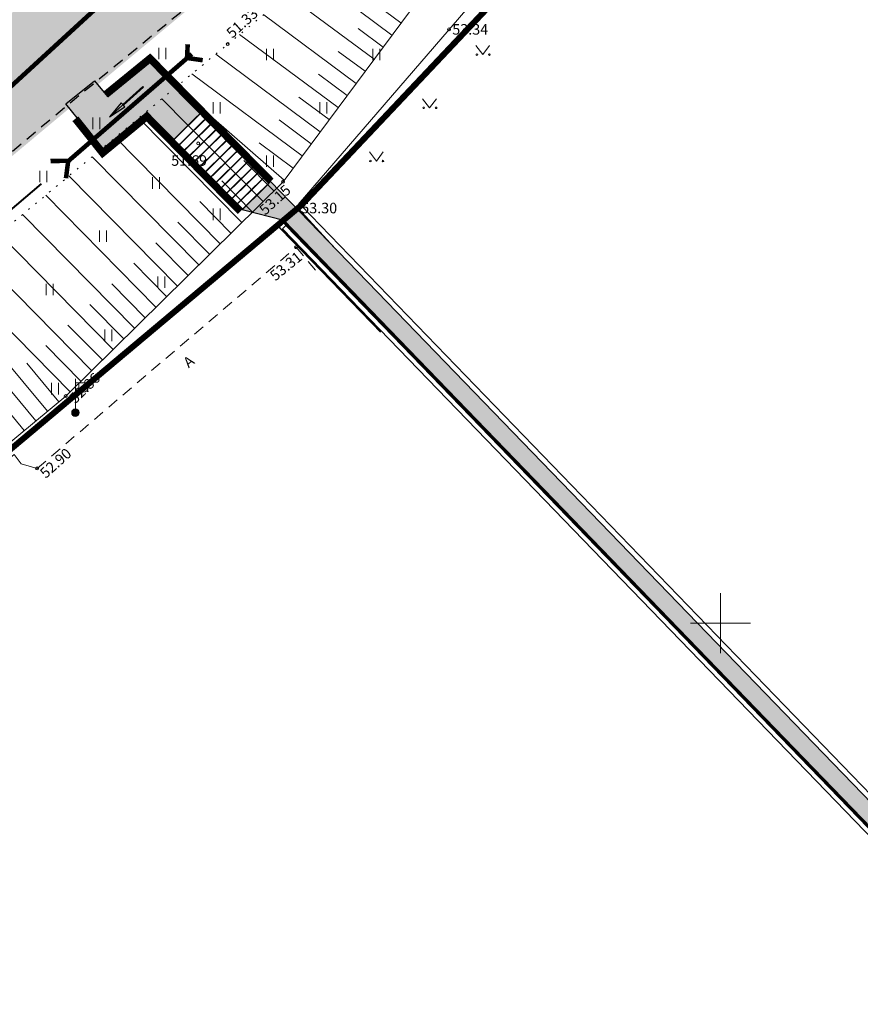
# Model space of a CAD drawing. Units: metres. Extents: x 0 to 552201, y 0 to 6581606.
# Drawn here: x 549703 to 549759, y 6580475 to 6580540 of the extents above; entities that cross this region are included whole.
import ezdxf
from ezdxf.enums import TextEntityAlignment as Align

# ---------------------------------------------------------------- set-up
doc = ezdxf.new("R2010")
doc.units = ezdxf.units.M
for name, pattern in [('2010-0173_plan_III_25+00-48+00$0$RA2KORGEAED', [0]), ('AAREKIVI', [0.2, 0.1, 0.1]), ('ASFBET', [2.5, 1.5, -1]), ('DASHED', [6, 4, -2]), ('DASHED2', [3, 2, -1]), ('DOT2', [3.175, 0, -3.175]), ('KATASTRIPIIR', [0.02, 0.01, 0.01]), ('KUPITS', [0.6, 0.1, -0.5]), ('NOLVAALL', [1.2, 0.2, -1]), ('NOLVAKRIIPS', [0.2, 0.1, 0.1]), ('NOLVAPEAL', [0.2, 0.1, 0.1])]:
    doc.linetypes.add(name, pattern=pattern)
for name, color, linetype in [('-sraf-cesty', 7, 'Continuous'), ('AED', 7, 'Continuous'), ('HALJASTUS', 3, 'Continuous'), ('PIIR', 32, 'Continuous'), ('POST', 7, 'Continuous'), ('PRoj. tee', 7, 'Continuous'), ('RELJEEF', 34, 'Continuous'), ('TEE', 7, 'Continuous'), ('TL_kraav', 92, 'Continuous'), ('TL_kõnniteeasfaldiserv', 64, 'Continuous'), ('TL_sõiduteeasfaldiserv', 12, 'Continuous'), ('TL_trepp', 1, 'Continuous'), ('VORK', 7, 'Continuous')]:
    doc.layers.add(name, color=color, linetype=linetype)
for name, color, linetype, lineweight in [('KORGUS-EH2000', 2, 'Continuous', 0), ('TL_kraav_suund', 5, 'KRAAV_LINE', 40), ('TL_torupiire', 1, 'Continuous', 9), ('TL_tugimüür', 150, 'Continuous', 0), ('TL_äärekivi', 1, 'Continuous', 5)]:
    doc.layers.add(name, color=color, linetype=linetype, lineweight=lineweight)
doc.layers.add('TL_hatch_klt_TA-KOV', color=7, linetype='Continuous', true_color=0xada390)
doc.layers.add('TL_võrkaed', color=6, linetype='x_G18170-Geoalus$0$VO_AED', plot=False)
doc.styles.add('0.7 Tekst', font='INTL_ISO.shx', dxfattribs={"height": 0.7})
doc.styles.get("Standard").update_dxf_attribs({"font": 'txt.shx'})
doc.styles.add('Style-INTL_ISO_ITALIC', font='INTL_ISO_ITALIC.shx')
doc.linetypes.add('KRAAV_LINE', pattern='A,0.5,-0.2,["~~>",Standard,S=0.1,R=0,X=-0.1,Y=-0.05],-0.25', length=0.95)
doc.linetypes.add('LA_AED', pattern='A,2.5,[136,mkm.shx,S=0.8,R=0,X=0,Y=0],2.5', length=5)
doc.linetypes.add('x_G18170-Geoalus$0$VO_AED', pattern='A,2.5,[135,mkm.shx,S=0.6,R=0,X=0,Y=0],5,[135,mkm.shx,S=0.6,R=180,X=0,Y=0],2.5', length=10)

# ---------------------------------------------------------------- blocks, each defined once
blk = doc.blocks.new('MURU_7')
at = {"layer": 'HALJASTUS', "linetype": 'Continuous', "lineweight": 0}
for p, q in [((-0.93, 1.21), (0, 0)), ((0, 0), (0.89, 1.21))]:
    blk.add_line(p, q, dxfattribs=at)
for centre in [(-0.8, 0), (0.86, 0)]:
    blk.add_circle(centre, 0.11, dxfattribs=at)
blk = doc.blocks.new('HEIN_13')
at = {"layer": 'HALJASTUS', "linetype": 'Continuous', "lineweight": 0}
for p, q in [((-0.46, 0.76), (-0.46, -0.76)), ((0.46, 0.76), (0.46, -0.76))]:
    blk.add_line(p, q, dxfattribs=at)
blk = doc.blocks.new('RING02_12')
at = {"layer": 'KORGUS-EH2000', "color": 32, "linetype": 'Continuous', "lineweight": 0}
blk.add_circle((0, 0), 0.2, dxfattribs=at)
blk = doc.blocks.new('MEPOST_4')
at = {"layer": 'POST', "linetype": 'Continuous', "lineweight": 0}
for radius in [0.5, 0.45, 0.4, 0.35, 0.3, 0.25, 0.2, 0.15, 0.1, 0.05]:
    blk.add_circle((0, 0), radius, dxfattribs=at)
blk = doc.blocks.new('VAPOST_7')
at = {"layer": 'POST', "linetype": 'Continuous', "lineweight": 0}
for p, q in [((0, 0.5), (0, 4.5)), ((0, 4), (2, 4)), ((0.45, 3.36), (0.45, 4)), ((1.68, 3.36), (1.68, 4))]:
    blk.add_line(p, q, dxfattribs=at)
blk.add_arc((1.07, 3.36), 0.613, 180, 0, dxfattribs=at)
blk.add_point((0, 0), dxfattribs=at)
blk = doc.blocks.new('HEIN_11')
at = {"layer": 'HALJASTUS', "linetype": 'Continuous', "lineweight": 0}
for p, q in [((-0.46, 0.76), (-0.46, -0.76)), ((0.46, 0.76), (0.46, -0.76))]:
    blk.add_line(p, q, dxfattribs=at)
blk = doc.blocks.new('VKORIS_9')
at = {"layer": 'VORK', "linetype": 'Continuous', "lineweight": 0}
for p, q in [((0, 4), (0, -4)), ((-4, 0), (4, 0))]:
    blk.add_line(p, q, dxfattribs=at)
blk = doc.blocks.new('_951_V90')
at = {"linetype": 'Continuous'}
blk.add_hatch(color=0, dxfattribs=at).paths.add_polyline_path([(0.08, 6), (0.45, 3.6), (0.15, 3.6), (0.15, 0), (0, 0), (0, 3.6), (-0.3, 3.6)])
at = {"color": 0, "linetype": 'Continuous'}
for p, q in [((0.08, 6), (-0.3, 3.6)), ((0.45, 3.6), (0.08, 6)), ((0.08, 0), (0.08, 6)), ((-0.3, 3.6), (0, 3.6)), ((0, 0), (0, 3.6)), ((0.15, 3.6), (0.45, 3.6)), ((0.15, 0), (0.15, 3.6)), ((0, 0), (0.15, 0))]:
    blk.add_line(p, q, dxfattribs=at)
blk = doc.blocks.new('A$C8167e308')
at = {"layer": 'TL_hatch_klt_TA-KOV'}
h = blk.add_hatch(color=256, dxfattribs=at)
h.dxf.hatch_style = 1
h.paths.add_polyline_path([(549715.441, 6580533.857), (549714.55, 6580532.979), (549713.66, 6580532.102), (549711.896, 6580533.892), (549708.935, 6580531.48), (549706.512, 6580534.491), (549708.418, 6580536.017), (549709.276, 6580534.983), (549712.08, 6580537.266)])
h = blk.add_hatch(color=256, dxfattribs=at)
h.dxf.hatch_style = 1
edge = h.paths.add_edge_path()
edge.add_arc((549787.59, 6580471.106), 7.701, 230.38213, 294.90036, ccw=False)
edge.add_line((549782.68, 6580465.174), (549780.016, 6580467.378))
edge.add_line((549780.016, 6580467.378), (549778.281, 6580469.173))
edge.add_line((549778.281, 6580469.173), (549778.765, 6580469.61))
edge.add_line((549778.765, 6580469.61), (549777.922, 6580470.454))
edge.add_line((549777.922, 6580470.454), (549777.459, 6580470.022))
edge.add_line((549777.459, 6580470.022), (549720.107, 6580529.329))
edge.add_line((549720.107, 6580529.329), (549718.224, 6580527.473))
edge.add_line((549718.224, 6580527.473), (549720.978, 6580526.773))
edge.add_line((549720.978, 6580526.773), (549779.234, 6580466.533))
edge.add_line((549779.234, 6580466.533), (549781.946, 6580464.288))
edge.add_arc((549787.59, 6580471.106), 8.851, 230.38213, 299.26329)
edge.add_line((549791.917, 6580463.384), (549790.833, 6580464.121))
edge.add_line((549790.833, 6580464.121), (549790.833, 6580464.121))
h.paths.add_polyline_path([(549797.621, 6580456.488), (549799.031, 6580458.553), (549803.16, 6580455.733), (549801.757, 6580453.679)])
at = {"layer": 'TL_kraav', "color": 5, "linetype": 'DASHED2', "const_width": 0.3}
for points in [[(549714.602, 6580538.449), (549714.553, 6580537.538), (549715.596, 6580537.389)], [(549706.658, 6580530.682), (549714.871, 6580537.799)], [(549705.485, 6580530.693), (549706.661, 6580530.71), (549706.512, 6580529.551)]]:
    blk.add_lwpolyline(points, dxfattribs=at)
at = {"layer": 'TL_kraav_suund', "ltscale": 30, "flags": 128}
blk.add_lwpolyline([(549704.856, 6580529.183), (549666.727, 6580496.745)], dxfattribs=at)
at = {"layer": 'TL_kõnniteeasfaldiserv'}
blk.add_lwpolyline([(549715.441, 6580533.857), (549714.55, 6580532.979), (549713.66, 6580532.102), (549711.896, 6580533.892), (549708.935, 6580531.48), (549706.512, 6580534.491), (549708.418, 6580536.017), (549709.276, 6580534.983), (549712.08, 6580537.266), (549715.441, 6580533.857)], close=True, dxfattribs=at)
blk.add_lwpolyline([(549790.833, 6580464.121, -0.289194), (549782.68, 6580465.174), (549780.016, 6580467.378), (549778.281, 6580469.173), (549778.765, 6580469.61), (549777.922, 6580470.454), (549777.459, 6580470.022), (549720.107, 6580529.329), (549718.224, 6580527.473), (549720.978, 6580526.773), (549779.234, 6580466.533), (549781.946, 6580464.288, 0.30994), (549791.917, 6580463.384), (549790.833, 6580464.121)], format="xyb", close=True, dxfattribs=at)
blk.add_lwpolyline([(549720.004, 6580529.227), (549719.996, 6580529.22)], dxfattribs=at)
at = {"layer": 'TL_sõiduteeasfaldiserv'}
blk.add_lwpolyline([(549720.906, 6580526.201), (549778.928, 6580466.202), (549781.659, 6580463.941, 0.33274), (549792.791, 6580463.395), (549792.623, 6580463.644, -0.33274), (549781.851, 6580464.172), (549779.132, 6580466.423), (549721.123, 6580526.408), (549720.906, 6580526.201)], format="xyb", close=True, dxfattribs=at)
at = {"layer": 'TL_torupiire', "linetype": '2010-0173_plan_III_25+00-48+00$0$RA2KORGEAED', "lineweight": 30, "ltscale": 0.2, "const_width": 0.5, "flags": 128}
for points in [[(549709.165, 6580535.117), (549712.093, 6580537.502), (549720.128, 6580529.35)], [(549718.099, 6580527.35), (549711.883, 6580533.655), (549708.949, 6580531.231), (549707.137, 6580533.502)]]:
    blk.add_lwpolyline(points, dxfattribs=at)
at = {"layer": 'TL_trepp', "const_width": 0.1}
for points in [[(549715.441, 6580533.857), (549713.66, 6580532.102)], [(549720.004, 6580529.227), (549715.441, 6580533.857)], [(549715.792, 6580533.501), (549714.011, 6580531.745)], [(549716.143, 6580533.144), (549714.362, 6580531.389)], [(549716.494, 6580532.788), (549714.713, 6580531.033)], [(549716.845, 6580532.432), (549715.064, 6580530.677)], [(549718.223, 6580527.472), (549713.66, 6580532.102)], [(549717.188, 6580532.068), (549715.415, 6580530.321)], [(549717.547, 6580531.72), (549715.766, 6580529.965)], [(549717.898, 6580531.364), (549716.117, 6580529.609)], [(549718.249, 6580531.008), (549716.468, 6580529.253)], [(549718.6, 6580530.652), (549716.819, 6580528.897)], [(549718.951, 6580530.296), (549717.17, 6580528.541)], [(549719.302, 6580529.94), (549717.521, 6580528.185)], [(549719.653, 6580529.584), (549717.872, 6580527.829)], [(549720.004, 6580529.227), (549718.223, 6580527.472)]]:
    blk.add_lwpolyline(points, dxfattribs=at)
at = {"layer": 'TL_tugimüür', "linetype": 'Continuous', "ltscale": 0.1, "const_width": 0.3}
for points in [[(549720.128, 6580529.35), (549712.093, 6580537.502), (549709.165, 6580535.117)], [(549718.099, 6580527.35), (549711.883, 6580533.655), (549708.858, 6580531.192)]]:
    blk.add_lwpolyline(points, dxfattribs=at)
at = {"layer": 'TL_võrkaed', "linetype": 'x_G18170-Geoalus$0$VO_AED', "ltscale": 0.3, "const_width": 0.1, "flags": 128}
blk.add_lwpolyline([(549727.423, 6580519.329), (549720.485, 6580526.496), (549718.335, 6580524.708)], dxfattribs=at)
at = {"layer": 'TL_äärekivi', "color": 1, "linetype": 'DOT2', "ltscale": 0.33, "const_width": 0.15, "flags": 128}
blk.add_lwpolyline([(549720.924, 6580526.721), (549779.183, 6580466.478), (549781.899, 6580464.23, 0.33274), (549792.582, 6580463.706)], format="xyb", dxfattribs=at)
at = {"layer": 'TL_äärekivi'}
for points in [[(549720.87, 6580526.669), (549779.132, 6580466.423), (549781.851, 6580464.172, 0.33274), (549792.623, 6580463.644)], [(549720.978, 6580526.773), (549779.234, 6580466.533), (549781.946, 6580464.288, 0.33274), (549792.54, 6580463.768)]]:
    blk.add_lwpolyline(points, format="xyb", dxfattribs=at)
at = {"layer": 'TL_kraav', "color": 5, "xscale": 0.4999999999999999, "yscale": 0.4999999999999999, "zscale": 0.4999999999999999, "rotation": 131.9576880473098}
blk.add_blockref('_951_V90', (549711.67, 6580535.598), dxfattribs=at)

msp = doc.modelspace()

# ---------------------------------------------------------------- hatches: boundary and pattern name
at = {"layer": '-sraf-cesty', "lineweight": 0, "transparency": 33554687}
h = msp.add_hatch(dxfattribs=at)
h.set_pattern_fill('ANSI31', color=4, scale=0.3, angle=30)
edge = h.paths.add_edge_path()
edge.add_line((549664.204, 6580548.822), (549671.446, 6580536.055))
edge.add_line((549671.446, 6580536.055), (549768.486, 6580596.036))
edge.add_line((549768.486, 6580596.036), (549802.248, 6580563.031))
edge.add_line((549802.248, 6580563.031), (549808.117, 6580541.31))
edge.add_line((549808.117, 6580541.31), (549807.909, 6580496.398))
edge.add_line((549807.909, 6580496.398), (549781.689, 6580460.239))
edge.add_line((549781.689, 6580460.239), (549797.801, 6580441.523))
edge.add_line((549797.801, 6580441.523), (549800.999, 6580443.926))
edge.add_line((549800.999, 6580443.926), (549786.853, 6580460.358))
edge.add_line((549786.853, 6580460.358), (549786.714, 6580460.544))
edge.add_line((549786.714, 6580460.544), (549811.903, 6580495.092))
edge.add_line((549811.903, 6580495.092), (549812.119, 6580541.832))
edge.add_line((549812.119, 6580541.832), (549805.825, 6580565.128))
edge.add_line((549805.825, 6580565.128), (549769.032, 6580601.089))
edge.add_line((549769.032, 6580601.089), (549675.461, 6580543.152))
edge.add_arc((549674.016, 6580540.816), 2.746, 58.27913, 129.43406)
edge.add_line((549672.272, 6580542.937), (549667.838, 6580550.725))
edge.add_line((549667.838, 6580550.725), (549666.773, 6580550.166))
edge.add_arc((549665.647, 6580550.19), 1.127, 234.31644, 358.79438, ccw=False)
edge.add_line((549664.989, 6580549.274), (549664.204, 6580548.822))
at = {"layer": 'TEE', "true_color": 0x939598}
h = msp.add_hatch(color=252, dxfattribs=at)
h.dxf.hatch_style = 1
h.paths.add_polyline_path([(549648.168, 6580496.673), (549656.533, 6580503.614), (549664.115, 6580508.653), (549675.527, 6580518.03), (549707.157, 6580544.019), (549741.063, 6580571.879), (549773.648, 6580599.644), (549783.443, 6580608.481), (549796.289, 6580621.585), (549799.998, 6580625.578), (549806.873, 6580634.11), (549811.696, 6580640.41), (549818.696, 6580649.552), (549825.969, 6580659.026), (549827.751, 6580661.347), (549829.821, 6580663.919), (549836.388, 6580676.079), (549845.505, 6580685.917), (549848.546, 6580688.997), (549854.954, 6580693.337), (549862.518, 6580698.795), (549873.247, 6580695.188), (549872.87, 6580692.668), (549874.082, 6580689.614), (549876.237, 6580685.596), (549869.637, 6580678.548), (549868.783, 6580679.489), (549866.221, 6580681.117), (549863.353, 6580681.895), (549861.184, 6580682.173), (549857.808, 6580681.525), (549855.292, 6580679.562), (549835.572, 6580654.511), (549834.408, 6580652.251), (549818.882, 6580634.641), (549796.722, 6580611.323), (549793.133, 6580607.546), (549791.752, 6580605.147), (549790.667, 6580601.887), (549790.44, 6580598.306), (549790.961, 6580592.537), (549784.148, 6580585.625), (549779.267, 6580587.477), (549774.451, 6580587.368), (549771.224, 6580586.578), (549763.902, 6580581.721), (549743.319, 6580564.684), (549673.938, 6580506.857), (549660.326, 6580494.678), (549653.954, 6580489.398)])

# ---------------------------------------------------------------- linework, layer by layer
at = {"color": 6, "linetype": 'DASHED', "ltscale": 0.5, "const_width": 0.3, "flags": 128}
msp.add_lwpolyline([(549755.938, 6580584.326), (549678.857, 6580513.637), (549747.001, 6580596.333)], dxfattribs=at)
at = {"layer": 'AED', "linetype": 'LA_AED', "lineweight": 0, "ltscale": 0.5}
msp.add_lwpolyline([(549754.58, 6580565.74), (549731.964, 6580539.439), (549721.927, 6580527.811), (549721.929, 6580527.571), (549724.328, 6580524.952)], dxfattribs=at)
at = {"layer": 'PIIR', "color": 36, "linetype": 'KATASTRIPIIR', "lineweight": 0, "ltscale": 0.5, "const_width": 0.4}
msp.add_lwpolyline([(549777.74, 6580586.62), (549722.13, 6580527.74), (549668.96, 6580483.13), (549639.34, 6580520.92), (549774.48, 6580604.34)], dxfattribs=at)
at = {"layer": 'PIIR', "color": 36, "linetype": 'KATASTRIPIIR', "lineweight": 0, "ltscale": 0.5}
msp.add_3dface([(549783.78, 6580463.99), (549732.31, 6580408.03), (549668.96, 6580483.13), (549722.13, 6580527.74)], dxfattribs=at)
at = {"layer": 'RELJEEF', "linetype": 'NOLVAKRIIPS', "lineweight": 0, "ltscale": 0.5}
for p, q in [((549728.171, 6580539.063), (549722.847, 6580543.014)), ((549726.979, 6580537.457), (549721.249, 6580541.71)), ((549728.767, 6580539.866), (549727.231, 6580541.006)), ((549725.787, 6580535.851), (549719.65, 6580540.406)), ((549724.595, 6580534.245), (549718.051, 6580539.102)), ((549727.575, 6580538.26), (549725.917, 6580539.49)), ((549723.403, 6580532.639), (549716.459, 6580537.792)), ((549726.383, 6580536.654), (549724.603, 6580537.975)), ((549722.211, 6580531.033), (549714.875, 6580536.477)), ((549725.191, 6580535.048), (549723.289, 6580536.459)), ((549721.019, 6580529.427), (549713.881, 6580535.653)), ((549719.611, 6580528.009), (549712.889, 6580534.829)), ((549723.999, 6580533.442), (549721.975, 6580534.944)), ((549718.186, 6580526.605), (549711.344, 6580533.547)), ((549722.807, 6580531.836), (549720.665, 6580533.425)), ((549716.762, 6580525.201), (549709.799, 6580532.265)), ((549721.615, 6580530.23), (549719.356, 6580531.907)), ((549715.338, 6580523.797), (549708.254, 6580530.983)), ((549720.323, 6580528.711), (549718.324, 6580530.738)), ((549713.913, 6580522.393), (549706.71, 6580529.701)), ((549718.899, 6580527.307), (549716.864, 6580529.371)), ((549712.489, 6580520.989), (549705.165, 6580528.419)), ((549717.474, 6580525.903), (549715.403, 6580528.004)), ((549711.064, 6580519.585), (549703.62, 6580527.137)), ((549716.05, 6580524.499), (549713.943, 6580526.636)), ((549709.64, 6580518.181), (549702.075, 6580525.856)), ((549714.625, 6580523.095), (549712.482, 6580525.269)), ((549708.216, 6580516.777), (549700.531, 6580524.574)), ((549713.201, 6580521.691), (549711.022, 6580523.902)), ((549706.791, 6580515.373), (549698.986, 6580523.292)), ((549705.276, 6580514.07), (549698.181, 6580522.624)), ((549711.777, 6580520.287), (549709.561, 6580522.534)), ((549703.737, 6580512.793), (549696.642, 6580521.347)), ((549710.352, 6580518.883), (549708.101, 6580521.167)), ((549708.928, 6580517.479), (549706.64, 6580519.8)), ((549707.504, 6580516.075), (549705.18, 6580518.432)), ((549706.046, 6580514.708), (549703.917, 6580517.274)), ((549704.506, 6580513.431), (549702.378, 6580515.997))]:
    msp.add_line(p, q, dxfattribs=at)
at = {"layer": 'RELJEEF', "linetype": 'NOLVAALL', "lineweight": 0, "ltscale": 0.5}
msp.add_lwpolyline([(549664.215, 6580494.381), (549674.812, 6580503.333), (549690.169, 6580515.975), (549717.263, 6580538.459), (549733.428, 6580551.643), (549736.161, 6580554.165)], dxfattribs=at)
at = {"layer": 'RELJEEF', "linetype": 'NOLVAPEAL', "lineweight": 0, "ltscale": 0.5}
msp.add_lwpolyline([(549667.864, 6580484.691), (549670.363, 6580484.905), (549693.088, 6580503.961), (549706.493, 6580515.079), (549720.938, 6580529.317), (549730.034, 6580541.573), (549737.689, 6580552.071)], dxfattribs=at)
at = {"layer": 'TEE', "linetype": 'ASFBET', "ltscale": 0.5, "flags": 128}
msp.add_lwpolyline([(549660.348, 6580494.651), (549663.14, 6580497.44), (549673.938, 6580506.857), (549684.149, 6580515.789), (549695.368, 6580525.002), (549707.051, 6580534.782), (549718.71, 6580544.329), (549729.719, 6580553.427), (549741.123, 6580562.912), (549752.301, 6580572.045), (549763.902, 6580581.721), (549768.996, 6580585.431), (549771.224, 6580586.578), (549774.451, 6580587.368), (549779.174, 6580587.512), (549784.148, 6580585.625)], dxfattribs=at)
at = {"layer": 'TEE', "linetype": 'ASFBET', "lineweight": 0, "ltscale": 0.5}
msp.add_lwpolyline([(549704.595, 6580510.279), (549721.801, 6580524.964), (549723.2, 6580523.325)], dxfattribs=at)
at = {"layer": 'TEE', "linetype": 'AAREKIVI', "lineweight": 0, "ltscale": 0.5}
msp.add_lwpolyline([(549704.595, 6580510.279), (549703.538, 6580510.591), (549703.076, 6580511.205), (549693.396, 6580503.069), (549671.127, 6580484.358), (549672.774, 6580482.354)], dxfattribs=at)

# ---------------------------------------------------------------- block references
at = {"layer": 'HALJASTUS', "linetype": 'Continuous', "lineweight": 0, "xscale": 0.5, "yscale": 0.5}
for name, p in [('MURU_7', (549734.21, 6580537.763)), ('HEIN_11', (549712.914, 6580537.829)), ('HEIN_13', (549720.067, 6580537.763)), ('HEIN_13', (549727.139, 6580537.763)), ('HEIN_13', (549716.532, 6580534.227)), ('HEIN_13', (549723.603, 6580534.227)), ('MURU_7', (549730.674, 6580534.227)), ('HEIN_13', (549708.537, 6580533.199)), ('HEIN_13', (549720.067, 6580530.692)), ('MURU_7', (549727.139, 6580530.692)), ('HEIN_13', (549705.002, 6580529.664)), ('HEIN_13', (549712.5, 6580529.234)), ('HEIN_13', (549716.532, 6580527.156)), ('HEIN_13', (549708.964, 6580525.699)), ('HEIN_13', (549705.429, 6580522.163)), ('HEIN_13', (549712.853, 6580522.649)), ('HEIN_13', (549709.318, 6580519.114)), ('HEIN_13', (549705.782, 6580515.578))]:
    msp.add_blockref(name, p, dxfattribs=at)
at = {"layer": 'KORGUS-EH2000', "color": 32, "linetype": 'Continuous', "lineweight": 0, "xscale": 0.5, "yscale": 0.5}
for p in [(549731.964, 6580539.439), (549717.263, 6580538.459), (549715.301, 6580531.864), (549720.938, 6580529.317), (549721.929, 6580527.571), (549721.801, 6580524.964), (549706.493, 6580515.079), (549704.595, 6580510.279)]:
    msp.add_blockref('RING02_12', p, dxfattribs=at)
at = {"layer": 'POST', "linetype": 'Continuous', "lineweight": 0, "xscale": 0.5, "yscale": 0.5}
for name in ['VAPOST_7', 'MEPOST_4']:
    msp.add_blockref(name, (549707.141, 6580513.972), dxfattribs=at)
at = {"layer": 'PRoj. tee', "color": 32}
msp.add_blockref('A$C8167e308', (0, 0), dxfattribs=at)
at = {"layer": 'VORK', "linetype": 'Continuous', "lineweight": 0, "xscale": 0.5, "yscale": 0.5}
msp.add_blockref('VKORIS_9', (549750, 6580500), dxfattribs=at)

# ---------------------------------------------------------------- texts
at = {"layer": 'KORGUS-EH2000', "color": 32, "linetype": 'Continuous', "lineweight": 0, "style": 'Style-INTL_ISO_ITALIC'}
for s, rotation, p in [(' 51.33', 41.70164, (549717.164, 6580538.923)), (' 53.15', 42.19233, (549719.356, 6580527.175)), (' 53.31', 39.0266, (549720.033, 6580522.825)), (' 52.86', 43.88511, (549706.736, 6580514.643)), (' 52.90', 41.77973, (549704.775, 6580509.693))]:
    msp.add_text(s, height=0.7, rotation=rotation, dxfattribs=at).set_placement(p, align=Align.MIDDLE_LEFT)
for s, p in [(' 53.34', (549731.964, 6580539.439)), (' 53.30', (549721.929, 6580527.571))]:
    msp.add_text(s, height=0.7, dxfattribs=at).set_placement(p, align=Align.MIDDLE_LEFT)
at = {"layer": 'KORGUS-EH2000', "color": 32, "linetype": 'Continuous', "lineweight": 0, "insert": (549713.502, 6580530.378), "char_height": 0.7, "attachment_point": 7, "line_spacing_factor": 0.72, "style": '0.7 Tekst'}
msp.add_mtext('\\FINTL_ISO_ITALIC;51.69', dxfattribs=at)
at = {"layer": 'TEE', "linetype": 'KUPITS', "insert": (549714.66, 6580516.919), "char_height": 0.7, "attachment_point": 7, "rotation": 38.57583, "line_spacing_factor": 0.6, "style": '0.7 Tekst'}
msp.add_mtext('\\FINTL_ISO;A', dxfattribs=at)

doc.saveas('drawing.dxf')
